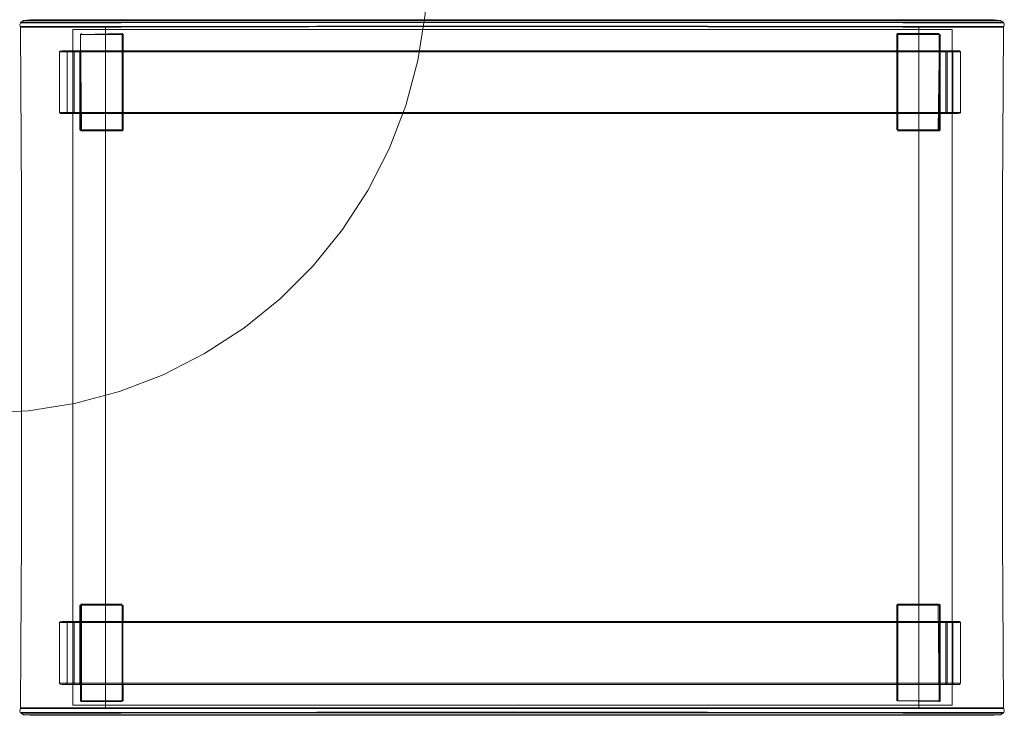
# Model space of a CAD drawing. Units: metres. Extents: x 7.3 to 18.2, y -11.2 to -1.2.
# Drawn here: x 16.5 to 17.3, y -9.2 to -8.6 of the extents above; entities that cross this region are included whole.
import ezdxf

# ---------------------------------------------------------------- set-up
doc = ezdxf.new("R2010")
doc.units = ezdxf.units.M
doc.header["$MEASUREMENT"] = 0

# ---------------------------------------------------------------- blocks, each defined once
blk = doc.blocks.new('ab7c6d27-a12c-450c-b6b2-7598f6c5cbed')
at = {"color": 18, "lineweight": 9, "true_color": 0x000000}
for p, q in [((16.50042, -8.58915), (16.50274, -8.5875)), ((16.51785, -8.58696), (16.53632, -8.58696)), ((16.53615, -8.58696), (17.29943, -8.58696)), ((16.55963, -8.58696), (17.26793, -8.58696)), ((17.23988, -8.58696), (16.58767, -8.58696)), ((17.27557, -8.58696), (17.28242, -8.58696)), ((16.83448, -8.62108), (16.82432, -8.65899)), ((16.53373, -8.6658), (16.53285, -8.66491)), ((16.53373, -9.1464), (16.53285, -9.14551)), ((16.53842, -9.1464), (16.53931, -9.14551)), ((16.50042, -9.17029), (16.50274, -9.17194)), ((17.29141, -9.17249), (16.5151, -9.17249)), ((16.52337, -9.17249), (17.29124, -9.17249)), ((17.24005, -9.17249), (16.55963, -9.17249)), ((17.27812, -9.17249), (17.24005, -9.17249))]:
    blk.add_line(p, q, dxfattribs=at)
at = {"color": 20, "lineweight": 9, "true_color": 0xff3f00}
for p, q in [((17.30437, -8.58915), (16.50772, -8.58915)), ((17.29259, -8.5875), (16.51641, -8.5875)), ((16.53496, -9.17194), (17.31115, -9.17194)), ((16.54493, -9.17194), (16.58648, -9.17194))]:
    blk.add_line(p, q, dxfattribs=at)
at = {"color": 136, "lineweight": 9, "true_color": 0x008080}
for p, q in [((17.27338, -8.58885), (16.91378, -8.58885)), ((17.25943, -8.58939), (17.24262, -8.58939)), ((17.30178, -8.59319), (17.32688, -8.59319)), ((16.57166, -9.1703), (16.52318, -9.1703)), ((16.56812, -9.16679), (16.58494, -9.16679)), ((16.91378, -9.17005), (16.91378, -9.16951)), ((17.28462, -9.1706), (17.2426, -9.1706)), ((17.2559, -9.1706), (17.31322, -9.1706))]:
    blk.add_line(p, q, dxfattribs=at)
at = {"color": 253, "lineweight": 9, "true_color": 0x979fa5}
for p, q in [((16.5452, -8.61299), (16.54987, -8.61299)), ((16.56257, -8.61388), (17.27066, -8.61388)), ((16.53931, -8.66491), (16.5401, -8.66491)), ((16.55621, -8.66491), (16.56949, -8.66491)), ((16.56946, -8.6658), (17.28244, -8.6658)), ((16.5409, -9.09448), (16.55337, -9.09448)), ((17.26146, -9.09448), (17.26782, -9.09448)), ((17.26167, -9.09359), (17.27397, -9.09359)), ((17.26296, -9.09448), (17.28313, -9.09448)), ((17.28313, -9.14551), (17.27746, -9.14551)), ((16.56236, -9.1464), (16.55582, -9.1464)), ((17.25454, -9.1464), (16.56128, -9.1464)), ((17.27397, -9.1464), (17.25454, -9.1464))]:
    blk.add_line(p, q, dxfattribs=at)
at = {"color": 18, "lineweight": 9, "true_color": 0x000000}
for points in [[(16.84063, -8.58231), (16.84268, -8.54311), (16.84063, -8.58231), (16.83448, -8.62108)], [(17.28402, -8.59519), (17.28402, -9.16394), (16.54413, -9.16393), (16.54413, -8.59521)], [(17.28402, -9.16394), (16.54413, -9.16393), (16.54413, -8.59521), (17.28402, -8.59519)], [(16.50676, -8.91606), (16.54554, -8.90992), (16.50676, -8.91606), (16.46754, -8.91811), (16.42833, -8.91606), (16.46754, -8.91811)]]:
    blk.add_lwpolyline(points, close=True, dxfattribs=at)
for points in [[(16.50042, -8.58914), (16.4996, -8.59102), (16.49986, -8.59265)], [(16.50274, -8.5875), (16.50839, -8.58696), (16.53305, -8.58696), (16.53645, -8.58696), (16.5419, -8.58696), (16.54943, -8.58696), (16.55963, -8.58696)], [(16.51074, -8.58696), (16.5084, -8.58696), (16.50311, -8.5875), (16.50839, -8.58696)], [(16.51074, -8.58696), (16.5151, -8.58696), (16.53615, -8.58696)], [(16.51785, -8.58696), (16.514, -8.58696), (16.51225, -8.58696)], [(16.53632, -8.58696), (17.30418, -8.58696), (17.3097, -8.58696)], [(17.32445, -8.5875), (17.31916, -8.58696), (17.2945, -8.58696), (17.2911, -8.58696), (17.28565, -8.58696), (17.27812, -8.58696), (17.26793, -8.58696)], [(17.29943, -8.58696), (17.31245, -8.58696), (17.31681, -8.58696), (17.31915, -8.58696), (17.32445, -8.5875)], [(17.3097, -8.58696), (17.31355, -8.58696), (17.31531, -8.58696)], [(17.32714, -8.58915), (17.32481, -8.5875), (17.31915, -8.58696), (17.31531, -8.58696)], [(17.32714, -8.58914)], [(17.32769, -8.58939), (17.32795, -8.59102), (17.32769, -8.59265)], [(16.50027, -9.16625), (16.50101, -9.02152), (16.50101, -8.73761), (16.50027, -8.59319)], [(16.57166, -8.59319), (16.91378, -8.59264), (17.2559, -8.59319)], [(17.24262, -8.59265), (16.91378, -8.59211), (16.58494, -8.59265)], [(17.32728, -8.59319), (17.32654, -8.73761), (17.32654, -9.02152), (17.32728, -9.16625)], [(16.53373, -8.61299), (16.53285, -8.61388), (16.53285, -8.66491)], [(16.53842, -8.6658), (16.53931, -8.66491), (16.53931, -8.61388), (16.53842, -8.61299)], [(17.28561, -8.6658), (17.28472, -8.66491), (17.28472, -8.61388), (17.28561, -8.61299)], [(17.29029, -8.61299), (17.29118, -8.61388), (17.29118, -8.66491), (17.29029, -8.6658)], [(16.77104, -8.76353), (16.79242, -8.73061), (16.81025, -8.69564), (16.82432, -8.65899), (16.81025, -8.69564)], [(16.58347, -8.89976), (16.54554, -8.90992), (16.58347, -8.89976), (16.62013, -8.88569), (16.65511, -8.86787), (16.68804, -8.84649), (16.71856, -8.82179), (16.74633, -8.79403), (16.77104, -8.76353), (16.79242, -8.73061), (16.81025, -8.69564)], [(16.77104, -8.76353), (16.74633, -8.79403), (16.71856, -8.82179), (16.68804, -8.84649)], [(16.68804, -8.84649), (16.65511, -8.86787), (16.62013, -8.88569), (16.58347, -8.89976)], [(16.53285, -9.14551), (16.53285, -9.09448), (16.53373, -9.09359)], [(16.53931, -9.14551), (16.53931, -9.09448), (16.53842, -9.09359)], [(17.28561, -9.1464), (17.28472, -9.14551), (17.28472, -9.09448), (17.28561, -9.09359)], [(17.29029, -9.1464), (17.29118, -9.14551), (17.29118, -9.09448), (17.29029, -9.09359)], [(16.50027, -9.16625), (16.4996, -9.16842), (16.49986, -9.17005)], [(16.50042, -9.1703)], [(16.57166, -9.1703), (16.91378, -9.16951), (17.25589, -9.1703)], [(16.57166, -9.1706), (16.91378, -9.17005), (17.2559, -9.1706)], [(16.58496, -9.1703), (16.91378, -9.16951), (16.58494, -9.17005)], [(17.24259, -9.1703), (16.91378, -9.16951), (17.24262, -9.17005)], [(17.31915, -9.17249), (17.32445, -9.17194), (17.31915, -9.17249), (17.32481, -9.17194), (17.32714, -9.17029)], [(17.32714, -9.1703)], [(17.32769, -9.17005), (17.32795, -9.16842), (17.32769, -9.16679)], [(16.51225, -9.17249), (16.5084, -9.17249), (16.50311, -9.17194), (16.50839, -9.17249), (16.50274, -9.17194)], [(16.55963, -9.17249), (16.54943, -9.17249), (16.5419, -9.17249), (16.53645, -9.17249), (16.53305, -9.17249), (16.50839, -9.17249), (16.51074, -9.17249), (16.5151, -9.17249)], [(16.51225, -9.17249), (16.514, -9.17249), (16.51785, -9.17249), (16.52337, -9.17249)], [(17.31916, -9.17249), (17.2945, -9.17249), (17.2911, -9.17249), (17.28565, -9.17249), (17.27812, -9.17249)], [(17.31531, -9.17249), (17.31355, -9.17249), (17.3097, -9.17249), (17.29124, -9.17249)], [(17.31531, -9.17249), (17.31915, -9.17249), (17.31681, -9.17249), (17.31245, -9.17249), (17.29141, -9.17249)]]:
    blk.add_lwpolyline(points, dxfattribs=at)
at = {"color": 136, "lineweight": 9, "true_color": 0x008080}
for points in [[(16.5073, -8.58939), (16.50237, -8.58939), (16.49986, -8.58939), (16.52536, -8.58939)], [(16.50761, -8.58885), (16.50275, -8.58885), (16.50027, -8.58885)], [(16.50067, -8.58885), (16.52577, -8.58885), (16.52894, -8.58885), (16.53451, -8.58885)], [(16.53464, -8.58914), (16.52908, -8.58914), (16.52592, -8.58914), (16.50082, -8.58914), (16.50288, -8.58914), (16.50772, -8.58914), (16.91378, -8.58927), (17.24259, -8.58914)], [(16.5073, -8.58939), (16.51413, -8.58939), (16.57164, -8.58939)], [(16.50761, -8.58885), (16.51433, -8.58885), (16.91378, -8.58885)], [(16.58494, -8.58939), (16.54264, -8.58939), (16.53415, -8.58939), (16.52854, -8.58939), (16.52536, -8.58939)], [(16.53451, -8.58885), (16.54293, -8.58885), (16.58495, -8.58885)], [(16.58495, -8.58885), (16.91378, -8.58885), (16.55424, -8.58914), (16.54303, -8.58914), (16.53464, -8.58914)], [(16.91378, -8.58885), (17.31984, -8.58914)], [(16.91378, -8.58885), (17.31994, -8.58885), (17.3248, -8.58885), (17.32728, -8.58885), (17.30178, -8.58885), (17.29861, -8.58885)], [(17.30163, -8.58914), (17.29847, -8.58914), (17.29292, -8.58914), (17.28453, -8.58914), (17.24259, -8.58914)], [(17.25591, -8.58939), (17.31342, -8.58939), (17.32025, -8.58939)], [(17.25943, -8.58939), (17.28491, -8.58939), (17.2934, -8.58939), (17.29902, -8.58939), (17.30219, -8.58939), (17.32732, -8.58939)], [(17.27338, -8.58885), (17.28462, -8.58885), (17.29304, -8.58885), (17.29861, -8.58885)], [(17.31984, -8.58914), (17.32467, -8.58914), (17.32714, -8.58914), (17.30163, -8.58914)], [(17.32025, -8.58939), (17.32518, -8.58939), (17.32769, -8.58939)], [(16.53415, -8.59265), (16.52854, -8.59265), (16.52536, -8.59265), (16.50023, -8.59265), (16.50237, -8.59265), (16.5073, -8.59265), (16.51413, -8.59265)], [(16.57169, -9.02152), (16.57166, -8.59319), (16.50761, -8.59319), (16.50275, -8.59319), (16.50027, -8.59319)], [(16.52894, -8.59319), (16.52577, -8.59319), (16.50067, -8.59319)], [(16.51413, -8.59265), (16.91378, -8.59264), (16.57166, -8.59319)], [(16.52894, -8.59319), (16.53451, -8.59319), (16.54293, -8.59319), (16.55417, -8.59319)], [(16.53415, -8.59265), (16.54264, -8.59265), (16.56812, -8.59265)], [(16.55417, -8.59319), (16.58495, -8.59319), (16.91378, -8.59211)], [(16.56812, -8.59265), (16.91378, -8.59265), (17.2426, -8.59319)], [(17.2559, -8.59319), (16.91378, -8.5921)], [(17.25591, -8.59265), (16.91378, -8.59265), (17.27356, -8.59265)], [(17.30178, -8.59319), (17.29861, -8.59319), (17.29304, -8.59319), (17.28462, -8.59319), (17.2426, -8.59319)], [(17.2559, -9.16625), (17.2559, -8.59319), (17.3044, -8.59319)], [(17.32769, -8.59265), (17.32518, -8.59265), (17.32025, -8.59265), (17.25591, -8.59265)], [(17.32769, -8.59265), (17.30219, -8.59265), (17.29902, -8.59265), (17.2934, -8.59265), (17.28491, -8.59265), (17.27356, -8.59265)], [(17.32688, -8.59319), (17.3248, -8.59319), (17.31994, -8.59319), (17.3044, -8.59319)], [(16.57169, -9.02152), (16.57166, -9.16625), (16.50761, -9.16625)], [(16.52536, -9.16679), (16.50023, -9.16679), (16.50237, -9.16679)], [(16.52536, -9.17005), (16.50023, -9.17005), (16.50237, -9.17005), (16.5073, -9.17005), (16.51413, -9.17005)], [(16.50288, -9.1703), (16.50042, -9.1703), (16.52592, -9.1703), (16.52908, -9.1703), (16.53463, -9.1703)], [(16.52894, -9.16625), (16.52577, -9.16625), (16.50067, -9.16625), (16.50275, -9.16625), (16.50761, -9.16625)], [(16.52894, -9.1706), (16.52577, -9.1706), (16.50067, -9.1706), (16.50275, -9.1706), (16.50761, -9.1706), (16.57166, -9.1706)], [(16.50237, -9.16679), (16.5073, -9.16679), (16.91378, -9.1668), (16.58494, -9.16679)], [(16.52318, -9.1703), (16.50772, -9.1703), (16.50288, -9.1703)], [(16.51413, -9.17005), (16.91378, -9.17005), (17.24262, -9.17005), (17.25943, -9.17005)], [(16.56812, -9.16679), (16.54264, -9.16679), (16.53415, -9.16679), (16.52854, -9.16679), (16.52536, -9.16679)], [(16.52536, -9.17005), (16.52854, -9.17005), (16.53415, -9.17005), (16.54264, -9.17005), (16.55399, -9.17005)], [(16.52894, -9.16625), (16.53451, -9.16625), (16.54293, -9.16625), (16.58495, -9.16625)], [(16.52894, -9.1706), (16.53451, -9.1706), (16.54293, -9.1706), (16.5682, -9.1706)], [(16.53463, -9.1703), (16.54303, -9.1703), (16.55424, -9.1703), (16.91378, -9.1703), (16.57166, -9.1703)], [(16.55399, -9.17005), (16.91378, -9.17005)], [(16.5682, -9.1706), (16.58495, -9.1706), (16.91378, -9.16951), (17.2426, -9.1706)], [(16.57166, -9.16625), (16.91378, -9.16626), (16.58495, -9.16625)], [(16.91378, -9.16626), (17.31322, -9.16625), (17.31994, -9.16625), (17.3248, -9.16625)], [(16.91378, -9.16625), (17.28462, -9.16625), (17.29304, -9.16625), (17.29861, -9.16625), (17.30178, -9.16625)], [(17.31342, -9.16679), (16.91378, -9.1668), (17.24262, -9.16679)], [(16.91378, -9.17005), (17.32025, -9.17005), (17.32518, -9.17005), (17.32769, -9.17005), (17.30219, -9.17005)], [(17.30163, -9.1703), (17.32674, -9.1703), (17.32467, -9.1703), (17.31984, -9.1703), (16.91378, -9.1703)], [(16.91378, -9.1703), (17.27331, -9.1703), (17.28453, -9.1703), (17.29292, -9.1703), (17.29847, -9.1703), (17.30163, -9.1703)], [(17.24262, -9.16679), (17.28491, -9.16679), (17.2934, -9.16679), (17.29902, -9.16679)], [(17.25943, -9.17005), (17.28491, -9.17005), (17.2934, -9.17005), (17.29902, -9.17005), (17.30219, -9.17005)], [(17.28462, -9.1706), (17.29304, -9.1706), (17.29861, -9.1706), (17.30178, -9.1706), (17.32688, -9.1706)], [(17.29902, -9.16679), (17.30219, -9.16679), (17.32732, -9.16679), (17.32518, -9.16679), (17.32025, -9.16679), (17.31342, -9.16679)], [(17.30178, -9.16625), (17.32688, -9.16625), (17.3248, -9.16625)], [(17.32728, -9.1706), (17.3248, -9.1706), (17.31994, -9.1706), (17.31322, -9.1706)]]:
    blk.add_lwpolyline(points, dxfattribs=at)
at = {"color": 20, "lineweight": 9, "true_color": 0xff3f00}
for points in [[(16.50772, -8.58915), (16.50288, -8.58915), (16.50042, -8.58915), (16.52592, -8.58915)], [(16.53115, -8.5875), (16.52801, -8.5875), (16.50311, -8.5875), (16.50516, -8.5875)], [(16.51641, -8.5875), (16.50988, -8.5875), (16.50516, -8.5875)], [(16.52592, -8.58915), (16.52908, -8.58915), (16.53464, -8.58915), (16.54303, -8.58915), (16.55424, -8.58915), (17.27331, -8.58915), (17.28453, -8.58915), (17.29292, -8.58915)], [(16.53115, -8.5875), (16.53665, -8.5875), (16.54493, -8.5875), (16.55599, -8.5875)], [(17.29091, -8.5875), (17.28262, -8.5875), (17.27156, -8.5875), (16.55599, -8.5875)], [(17.32481, -8.5875), (17.29955, -8.5875), (17.2964, -8.5875), (17.29091, -8.5875)], [(17.32481, -8.5875), (17.32239, -8.5875), (17.31767, -8.5875), (17.29259, -8.5875)], [(17.29292, -8.58915), (17.29847, -8.58915), (17.30163, -8.58915), (17.32674, -8.58915)], [(17.32714, -8.58915), (17.32467, -8.58915), (17.31984, -8.58915), (17.30437, -8.58915)], [(16.52592, -9.17029), (16.50082, -9.17029), (16.50288, -9.17029), (16.50772, -9.17029), (17.29353, -9.17029)], [(16.58496, -9.17029), (16.54303, -9.17029), (16.53464, -9.17029), (16.52908, -9.17029), (16.52592, -9.17029)], [(17.32674, -9.17029), (17.30163, -9.17029), (17.29847, -9.17029), (17.29292, -9.17029), (17.28453, -9.17029), (16.58496, -9.17029)], [(17.29353, -9.17029), (17.31984, -9.17029), (17.32467, -9.17029), (17.32714, -9.17029)], [(16.50516, -9.17194), (16.50274, -9.17194), (16.52801, -9.17194), (16.53115, -9.17194), (16.53665, -9.17194), (16.54493, -9.17194)], [(16.53496, -9.17194), (16.51641, -9.17194), (16.50988, -9.17194), (16.50516, -9.17194)], [(17.29091, -9.17194), (17.28262, -9.17194), (16.58648, -9.17194)], [(17.29091, -9.17194), (17.2964, -9.17194), (17.29955, -9.17194), (17.32445, -9.17194)], [(17.32445, -9.17194), (17.32239, -9.17194), (17.31767, -9.17194), (17.31115, -9.17194)]]:
    blk.add_lwpolyline(points, dxfattribs=at)
at = {"color": 253, "lineweight": 9, "true_color": 0x979fa5}
for points in [[(16.55152, -8.59844), (16.55078, -8.59917), (16.55011, -8.67962)], [(16.58581, -8.59917), (16.55075, -8.59917), (16.55075, -8.67962), (16.55152, -8.68035), (16.58584, -8.67962)], [(16.55152, -8.59844), (16.55078, -8.59917), (16.58582, -8.59844), (16.58655, -8.59917), (16.58584, -8.59844)], [(16.55078, -8.67962), (16.55078, -8.59917), (16.55162, -8.67962), (16.55085, -8.68035)], [(16.55085, -8.68035), (16.58584, -8.68035), (16.58657, -8.67962), (16.58657, -8.59917), (16.58655, -8.67962)], [(16.58584, -8.59917), (16.55162, -8.59917), (16.58584, -8.59844)], [(16.58584, -8.67962), (16.58584, -8.59917), (16.58581, -8.67962)], [(17.23749, -8.67962), (17.23749, -8.59917), (17.23748, -8.67962)], [(17.23821, -8.59844), (17.27252, -8.59844), (17.23821, -8.59917), (17.23821, -8.67962)], [(17.2732, -8.68035), (17.2733, -8.59917), (17.27243, -8.67962), (17.23821, -8.67962)], [(17.2733, -8.67962), (17.27327, -8.59917), (17.27252, -8.59844), (17.23823, -8.59844)], [(16.53285, -8.61388), (16.5443, -8.61388), (16.5443, -8.66491), (16.54531, -8.66491), (16.54531, -8.61388), (16.54999, -8.61388), (16.54999, -8.66491)], [(16.56107, -8.61388), (16.5409, -8.61388), (16.53657, -8.61388), (16.53381, -8.61388)], [(16.54712, -8.61299), (16.54159, -8.61299), (16.53737, -8.61299), (16.53468, -8.61299), (16.5452, -8.61299), (16.5443, -8.61388)], [(16.54524, -8.61299), (16.54158, -8.61299), (16.53924, -8.61299), (16.54987, -8.61299), (16.55076, -8.61388), (16.53931, -8.61388), (16.54237, -8.61388), (16.54594, -8.61388), (16.56257, -8.61388)], [(16.5443, -8.61388), (16.54524, -8.61299), (16.55582, -8.61299)], [(16.54712, -8.61299), (16.56128, -8.61299), (16.56948, -8.61299), (16.55582, -8.61299)], [(16.54987, -8.61299), (16.55076, -8.61388), (16.55076, -8.66491)], [(17.26146, -8.61388), (17.25457, -8.61388), (16.56107, -8.61388)], [(17.27397, -8.61299), (17.26821, -8.61299), (16.56946, -8.61299), (17.26275, -8.61299)], [(17.28472, -8.61388), (17.27329, -8.61388), (17.27342, -8.66491), (17.26146, -8.66491)], [(17.28472, -8.61388), (17.28165, -8.61388), (17.27809, -8.61388), (17.26146, -8.61388)], [(17.26275, -8.61299), (17.28244, -8.61299), (17.28666, -8.61299)], [(17.29021, -8.61388), (17.28746, -8.61388), (17.28313, -8.61388), (17.27066, -8.61388)], [(17.27885, -8.61299), (17.27418, -8.61299), (17.27329, -8.61388), (17.27418, -8.61299), (17.28561, -8.61299), (17.28245, -8.61299), (17.27878, -8.61299), (17.27397, -8.61299)], [(17.28392, -8.66491), (17.27329, -8.66491), (17.27406, -8.61388), (17.27874, -8.61388)], [(17.27874, -8.61388), (17.29029, -8.61299), (17.28666, -8.61299)], [(17.27874, -8.66491), (17.27874, -8.61388), (17.27975, -8.61388), (17.27885, -8.61299)], [(17.29118, -8.66491), (17.27975, -8.66491), (17.27975, -8.61388), (17.29118, -8.61388)], [(16.55076, -8.66491), (16.54987, -8.6658), (16.5452, -8.6658), (16.53373, -8.6658)], [(16.53381, -8.66491), (16.53657, -8.66491), (16.5409, -8.66491), (16.54657, -8.66491)], [(16.53381, -8.66491), (16.5443, -8.66491), (16.5452, -8.6658), (16.54999, -8.66491)], [(16.53931, -8.66491), (16.55076, -8.66491), (16.54987, -8.6658), (16.53842, -8.6658), (16.54158, -8.6658)], [(16.55621, -8.66491), (16.54594, -8.66491), (16.54237, -8.66491), (16.5401, -8.66491)], [(17.26146, -8.66491), (16.55337, -8.66491), (16.54657, -8.66491)], [(17.28313, -8.66491), (17.27746, -8.66491), (16.56949, -8.66491)], [(17.27809, -8.66491), (17.27329, -8.66491), (17.27418, -8.6658), (17.27874, -8.66491)], [(17.27878, -8.6658), (17.28244, -8.6658), (17.28666, -8.6658), (17.28935, -8.6658), (17.27885, -8.6658), (17.27975, -8.66491), (17.27885, -8.6658), (17.27397, -8.6658)], [(17.28392, -8.66491), (17.28165, -8.66491), (17.27809, -8.66491)], [(17.28313, -8.66491), (17.28746, -8.66491), (17.29021, -8.66491)], [(16.53737, -8.6658), (16.53468, -8.6658)], [(16.56128, -8.6658), (16.54159, -8.6658), (16.53737, -8.6658)], [(16.54158, -8.6658), (16.54524, -8.6658), (16.55005, -8.6658), (16.56948, -8.6658), (16.56128, -8.6658)], [(17.27397, -8.6658), (17.26821, -8.6658), (16.56948, -8.6658)], [(17.27885, -8.6658), (17.27418, -8.6658), (17.28561, -8.6658), (17.28245, -8.6658)], [(16.55075, -8.67962), (16.58581, -8.67962), (16.55152, -8.68035), (16.55011, -8.67962)], [(17.23821, -8.68035), (17.27252, -8.68035), (17.27327, -8.67962)], [(17.27327, -8.67962), (17.23823, -8.67962)], [(17.27327, -8.67962), (17.27252, -8.68035)], [(16.58584, -9.16095), (16.55075, -9.16022), (16.55011, -9.07977)], [(16.58582, -9.07904), (16.55085, -9.07904), (16.55075, -9.16022), (16.55078, -9.07977)], [(16.55075, -9.07977), (16.58581, -9.07977), (16.58655, -9.16022), (16.55162, -9.16022), (16.55162, -9.07977)], [(16.55075, -9.07977)], [(16.58584, -9.07977), (16.55162, -9.07977), (16.58584, -9.07904)], [(16.58581, -9.07977), (16.58581, -9.16022)], [(16.58581, -9.16022), (16.58657, -9.07977), (16.58584, -9.16022)], [(17.23821, -9.07904), (17.27252, -9.07904), (17.23823, -9.07904), (17.23748, -9.07977), (17.23748, -9.16022), (17.23749, -9.07977), (17.23823, -9.07904), (17.23749, -9.07977)], [(17.23821, -9.07904), (17.27243, -9.07977)], [(17.23821, -9.07977), (17.23821, -9.16022), (17.27252, -9.16095)], [(17.27394, -9.16022), (17.2733, -9.07977), (17.23823, -9.07977), (17.23823, -9.16022), (17.2732, -9.16095)], [(17.27252, -9.16095), (17.27327, -9.16022), (17.27243, -9.07977), (17.27394, -9.07977), (17.27394, -9.16022), (17.2732, -9.16095), (17.23823, -9.16022), (17.27243, -9.16022), (17.2732, -9.16095)], [(17.27394, -9.07977), (17.2732, -9.07904)], [(17.27394, -9.07977), (17.27327, -9.16022)], [(16.53285, -9.09448), (16.53657, -9.09448), (16.5409, -9.09448)], [(16.53737, -9.1464), (16.53468, -9.1464), (16.5452, -9.1464), (16.5443, -9.14551), (16.5443, -9.09448), (16.53285, -9.09448)], [(16.53737, -9.09359), (16.53468, -9.09359), (16.5452, -9.09359), (16.54531, -9.14551)], [(17.26167, -9.09359), (17.25456, -9.09359), (16.54712, -9.09359), (16.54159, -9.09359), (16.53737, -9.09359)], [(16.54987, -9.09359), (16.53842, -9.09359), (16.54158, -9.09359), (16.54524, -9.09359), (16.56948, -9.09359)], [(16.53931, -9.09448), (16.55076, -9.09448), (16.54987, -9.09359), (16.5452, -9.09359), (16.5443, -9.09448), (16.54531, -9.09448), (16.54999, -9.09448), (16.54999, -9.14551), (16.54531, -9.14551)], [(16.56949, -9.14551), (16.54594, -9.14551), (16.54237, -9.14551), (16.5401, -9.14551), (16.55076, -9.14551), (16.55076, -9.09448), (16.54987, -9.09359)], [(16.54594, -9.09448), (16.54237, -9.09448), (16.5401, -9.09448)], [(16.54594, -9.09448), (17.25454, -9.09448), (17.26296, -9.09448)], [(17.26146, -9.09448), (17.25457, -9.09448), (16.55337, -9.09448)], [(17.27397, -9.09359), (17.27885, -9.09359), (17.29029, -9.09359), (17.28666, -9.09359), (17.28244, -9.09359), (16.56948, -9.09359)], [(17.26782, -9.09448), (17.27329, -9.09448), (17.27329, -9.14551), (17.27418, -9.1464)], [(17.27329, -9.09448), (17.28472, -9.09448), (17.28165, -9.09448), (17.27809, -9.09448), (17.27342, -9.09448), (17.27406, -9.14551)], [(17.27885, -9.1464), (17.27874, -9.09448), (17.27406, -9.09448)], [(17.28561, -9.09359), (17.27418, -9.09359), (17.27885, -9.09359), (17.27975, -9.09448)], [(17.29021, -9.09448), (17.27975, -9.09448), (17.27878, -9.09359), (17.28245, -9.09359), (17.28479, -9.09359)], [(17.29029, -9.1464), (17.27885, -9.1464), (17.27975, -9.14551), (17.27975, -9.09448)], [(17.28313, -9.09448), (17.28746, -9.09448), (17.29021, -9.09448)], [(16.5452, -9.1464), (16.5443, -9.14551), (16.53285, -9.14551), (16.53657, -9.14551), (16.5409, -9.14551), (16.54657, -9.14551)], [(16.53842, -9.1464), (16.54987, -9.1464), (16.55076, -9.14551), (16.54987, -9.1464), (16.5452, -9.1464)], [(16.54657, -9.14551), (16.55337, -9.14551), (17.27066, -9.14551), (17.27746, -9.14551)], [(17.27809, -9.14551), (17.27342, -9.14551), (16.56949, -9.14551)], [(17.28313, -9.14551), (17.28746, -9.14551), (17.29021, -9.14551), (17.27975, -9.14551), (17.27874, -9.14551), (17.27406, -9.14551)], [(17.27406, -9.14551), (17.28472, -9.14551), (17.28165, -9.14551), (17.27809, -9.14551)], [(16.56128, -9.1464), (16.54159, -9.1464), (16.53737, -9.1464)], [(16.55582, -9.1464), (16.54524, -9.1464), (16.54158, -9.1464), (16.53924, -9.1464)], [(16.56236, -9.1464), (16.56946, -9.1464), (17.28244, -9.1464), (17.28666, -9.1464), (17.28935, -9.1464)], [(17.27397, -9.1464), (17.27885, -9.1464), (17.27418, -9.1464), (17.28561, -9.1464), (17.28245, -9.1464), (17.27878, -9.1464)], [(16.55078, -9.16022), (16.55152, -9.16095), (16.55078, -9.16022)]]:
    blk.add_lwpolyline(points, dxfattribs=at)
for points in [[(17.23823, -8.59844), (17.23748, -8.59917), (17.23821, -8.59844)], [(17.27394, -8.59917), (17.23823, -8.59917), (17.23823, -8.67962), (17.2732, -8.68035), (17.27394, -8.67962)], [(16.55085, -9.16095), (16.58584, -9.16095), (16.55152, -9.16095)]]:
    blk.add_lwpolyline(points, close=True, dxfattribs=at)
blk = doc.blocks.new('fb5c4e4f-fee1-49b0-bd68-eda7b784cb91')
blk.add_blockref('ab7c6d27-a12c-450c-b6b2-7598f6c5cbed', (0, 0))

msp = doc.modelspace()

# ---------------------------------------------------------------- block references
msp.add_blockref('fb5c4e4f-fee1-49b0-bd68-eda7b784cb91', (0, 0))

doc.saveas('drawing.dxf')
